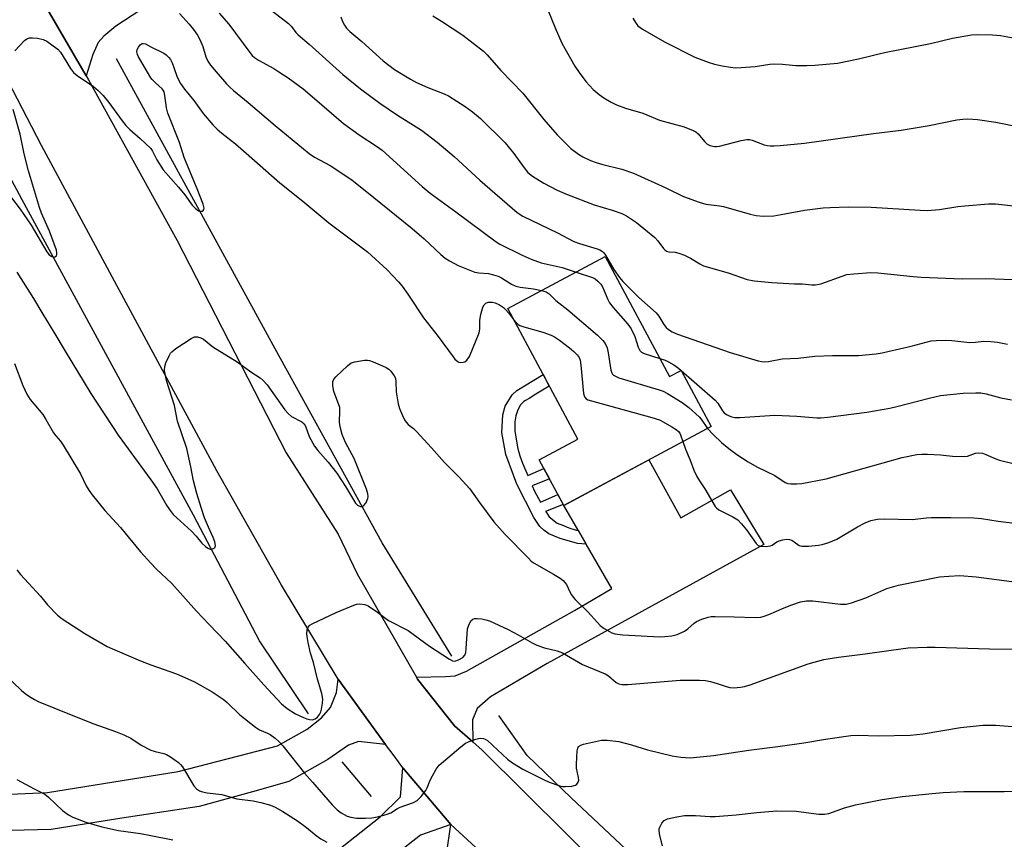
# Model space of a CAD drawing. Units: inches. Extents: x 1243772 to 1249772, y 601451 to 605451.
# Drawn here: x 1244962 to 1245249, y 604779 to 605018 of the extents above; entities that cross this region are included whole.
import ezdxf

# ---------------------------------------------------------------- set-up
doc = ezdxf.new("R2010")
doc.units = ezdxf.units.IN
doc.header["$MEASUREMENT"] = 0
for name, color, linetype in [('BLDG-Footprint', 5, 'Continuous'), ('HYDRO-Canal', 164, 'Continuous'), ('TRANS-Driveway', 251, 'Continuous'), ('TRANS-Non Street Sidewalk', 7, 'Continuous'), ('TRANS-Road', 130, 'Continuous'), ('Undefined', 1, 'Continuous')]:
    doc.layers.add(name, color=color, linetype=linetype)

msp = doc.modelspace()

# ---------------------------------------------------------------- linework, layer by layer
at = {"layer": 'BLDG-Footprint', "elevation": 643.19}
msp.add_lwpolyline([(1245132.44, 604949.28), (1245151.22, 604914.24), (1245154.57, 604916.04), (1245163.31, 604899.73), (1245120.36, 604876.71), (1245113.24, 604889.98), (1245124.46, 604896), (1245104.06, 604934.07)], close=True, dxfattribs=at)
at = {"layer": 'HYDRO-Canal'}
msp.add_line((1245064.3, 604791.89), (1245055.78, 604802.03), dxfattribs=at)
for points in [[(1245045.93, 604815.99), (1245031.67, 604837.27), (1245012.43, 604873.84), (1244962.41, 604965.79), (1244935.73, 605015.59), (1244915.35, 605044.9), (1244890.09, 605071.51), (1244866.12, 605090.15), (1244834.89, 605109.23), (1244816.29, 605115.35)], [(1245087.76, 604832.83), (1245067.42, 604865.85), (1245036.24, 604922.35), (1244990, 605006.87)], [(1245275.03, 604642.65), (1245257.52, 604662.79), (1245236.4, 604685.33), (1245216.71, 604702.71), (1245191.3, 604724.88), (1245152.82, 604763.05), (1245122.56, 604791.49), (1245109.66, 604803.86), (1245101.46, 604815.53)]]:
    msp.add_lwpolyline(points, dxfattribs=at)
at = {"layer": 'TRANS-Driveway'}
for points in [[(1244981.08, 605001.9), (1244969.1, 605022.6), (1244976.22, 605021.43), (1244979.53, 605021.7), (1244984.56, 605023.02), (1244988.8, 605025.4), (1245014.23, 605044.21), (1245017.81, 605046.99), (1245019.93, 605049.78), (1245021.72, 605053.82), (1245022.31, 605057.92), (1245021.99, 605061.54), (1245021.98, 605061.7), (1245021.45, 605063.82), (1245020.05, 605066.38), (1245018.86, 605068.56), (1245034.61, 605081.86), (1245052.51, 605056.95), (1245022.84, 605038), (1244989.8, 605016.35), (1244986.28, 605013.43), (1244984.63, 605011.64), (1244983.04, 605008.13)], [(1245093.9, 604807.78), (1245088.56, 604812.44), (1245077.74, 604826.11), (1245077.41, 604826.68), (1245085.89, 604826.87), (1245088.67, 604827.01), (1245091.98, 604828.46), (1245123.5, 604846.08), (1245134.37, 604852.5), (1245126.87, 604865.46), (1245124.54, 604869.48), (1245120.36, 604876.71), (1245145.18, 604890.01), (1245154.47, 604873.08), (1245169.03, 604881.29), (1245178.7, 604865.33), (1245115.52, 604830.63), (1245098.97, 604820.89), (1245095.13, 604817.58), (1245093.8, 604814.27)]]:
    msp.add_lwpolyline(points, close=True, dxfattribs=at)
msp.add_polyline3d([(1244933.06, 604791.38, 0), (1244969.8, 604793.09, 0), (1245007.96, 604799.21, 0), (1245036.94, 604806.69, 0), (1245045.53, 604811.49, 0), (1245049.78, 604814.81, 0), (1245052.33, 604817.79, 0), (1245054.06, 604822.18, 0), (1245054.63, 604826.13, 0), (1245068.42, 604807.01, 0), (1245060.51, 604807.89, 0), (1245057.59, 604806.86, 0), (1245051.56, 604802.72, 0), (1245040.23, 604796.3, 0), (1245029.65, 604793.21, 0), (1245014.09, 604788.94, 0), (1244991.51, 604785.54, 0), (1244970.94, 604782.29, 0), (1244959.01, 604781.99, 0)], dxfattribs=at)
at = {"layer": 'TRANS-Non Street Sidewalk'}
msp.add_lwpolyline([(1245124.54, 604869.48), (1245126.87, 604865.46), (1245124.38, 604865.65), (1245119.29, 604867.1), (1245116.06, 604868.48), (1245114.58, 604869.49), (1245113.44, 604870.61), (1245111.67, 604873.2), (1245106.64, 604882.93), (1245103.46, 604891.51), (1245102.33, 604898), (1245102.58, 604903.12), (1245103.32, 604905.68), (1245105.28, 604908.99), (1245106.7, 604910.18), (1245114.34, 604914.88), (1245116.16, 604911.5), (1245112.25, 604909.1), (1245110.26, 604907.88), (1245109.26, 604907.26), (1245108.76, 604906.96), (1245108.64, 604906.87), (1245108.55, 604906.81), (1245107.78, 604906), (1245107.02, 604904.6), (1245106.44, 604902.86), (1245106.14, 604901.09), (1245106.09, 604899.26), (1245106.11, 604898.8), (1245106.15, 604898.32), (1245106.26, 604897.23), (1245106.96, 604893.2), (1245107.25, 604892.2), (1245107.6, 604891.12), (1245108.32, 604889.01), (1245109.87, 604885.45), (1245114.59, 604887.48), (1245116.2, 604884.47), (1245111.16, 604882.46), (1245111.85, 604880.87), (1245113.55, 604877.68), (1245118.65, 604879.89), (1245120.23, 604876.94), (1245115.08, 604874.95), (1245115.11, 604874.91), (1245116.11, 604873.39), (1245118.44, 604871.56), (1245120.25, 604870.83), (1245121.39, 604870.41), (1245122.44, 604870.03), (1245124.13, 604869.54), (1245124.47, 604869.49)], close=True, dxfattribs=at)
at = {"layer": 'TRANS-Road'}
for points in [[(1244952.53, 605052.63), (1244962.7, 605034.16), (1244967.57, 605025.26), (1244969.1, 605022.6), (1244981.08, 605001.9), (1244981.75, 605000.73), (1245007.69, 604953.9), (1245039.43, 604892.09), (1245054.59, 604868.33), (1245060.16, 604856.82), (1245077.41, 604826.68), (1245077.74, 604826.11), (1245088.56, 604812.44), (1245093.9, 604807.78), (1245096.59, 604805.43), (1245158.1, 604744.43)], [(1245104.41, 604768.09), (1245087.49, 604783.7), (1245073.42, 604800.24), (1245070.94, 604803.74), (1245068.42, 604807.01), (1245054.63, 604826.13), (1245038.07, 604853.43), (1245019.2, 604886.83), (1244991.37, 604938.28), (1244968.12, 604981.65), (1244951.23, 605013.89)], [(1245048.88, 604771.78), (1245066.79, 604785.92), (1245072.73, 604791.77), (1245073.42, 604800.24), (1245087.49, 604783.7), (1245078.55, 604780.66), (1245039.59, 604750.1)], [(1245086.15, 604774.96), (1245087.49, 604783.7), (1245104.41, 604768.09)]]:
    msp.add_lwpolyline(points, dxfattribs=at)
at = {"layer": 'Undefined'}
for points, elevation in [([(1245114.61, 605023.74), (1245117.82, 605015.91), (1245119.84, 605011.4), (1245120.65, 605009.84), (1245123.64, 605004.76), (1245124.91, 605002.84), (1245126.77, 605000.3), (1245128.93, 604997.97), (1245130.67, 604996.51), (1245132.04, 604995.51), (1245134.23, 604994.22), (1245135.74, 604993.47), (1245138.38, 604992.5), (1245143.44, 604991.03), (1245148.26, 604988.97), (1245155.43, 604987.01), (1245158.13, 604985.95), (1245158.89, 604985.56), (1245159.56, 604985.05), (1245161.36, 604982.75), (1245162.05, 604982.05), (1245162.98, 604981.56), (1245164.33, 604981.27), (1245164.9, 604981.27), (1245165.77, 604981.41), (1245172.1, 604983.03), (1245173.78, 604983.34), (1245174.56, 604983.31), (1245175.3, 604983.15), (1245178.81, 604981.84), (1245179.65, 604981.63), (1245180.52, 604981.53), (1245181.69, 604981.51), (1245183.44, 604981.62), (1245190.59, 604982.28), (1245210.73, 604985.07), (1245218.78, 604986.04), (1245226.9, 604987.43), (1245235.02, 604989.04), (1245236.76, 604989.3), (1245238.19, 604989.36), (1245241.04, 604989.21), (1245246.31, 604988.43), (1245253.54, 604986.98)], 634), ([(1245008.33, 605020.09), (1245011.13, 605016.97), (1245012.4, 605015.38), (1245013.58, 605013.74), (1245014.25, 605012.5), (1245015.09, 605010.41), (1245015.97, 605007.47), (1245016.6, 605006.14), (1245017.36, 605005.05), (1245018.42, 605003.73), (1245022.04, 604999.59), (1245023.02, 604998.58), (1245024.12, 604997.61), (1245028.31, 604994.16), (1245036.25, 604987.43), (1245046.16, 604979.26), (1245047.73, 604978.19), (1245052.26, 604975.82), (1245058.59, 604971.56), (1245065.03, 604966.46), (1245076.14, 604957.41), (1245079.62, 604954.39), (1245084.52, 604949.8), (1245085.83, 604948.76), (1245087.03, 604948), (1245089.58, 604946.66), (1245094.46, 604944.72), (1245095.59, 604944.5), (1245098.46, 604944.3), (1245099.85, 604943.96), (1245101.21, 604943.52), (1245102.24, 604943.03), (1245105.17, 604941.16), (1245106.43, 604940.61), (1245107.68, 604940.33), (1245111.55, 604939.85), (1245113.9, 604939.34)], 644), ([(1245019.85, 605020.16), (1245022.74, 605016.99), (1245028.81, 605008.7), (1245029.56, 605007.8), (1245030.15, 605007.27), (1245031.36, 605006.49), (1245035.81, 605004.04), (1245037.34, 605003.11), (1245040, 605001.29), (1245044.35, 604998.13), (1245046.33, 604996.51), (1245056.1, 604987.98), (1245060.69, 604984.72), (1245066.07, 604981.23), (1245067.39, 604980.29), (1245079.04, 604969.69), (1245081.44, 604967.68), (1245088.89, 604962.29), (1245100.65, 604953.51), (1245101.74, 604952.88), (1245108.2, 604949.6), (1245110.85, 604948.46), (1245113.83, 604947.44), (1245119.86, 604946.02), (1245123.98, 604944.74)], 642), ([(1245034.19, 605021.72), (1245040.12, 605017.14), (1245040.95, 605016.31), (1245042.28, 605014.49), (1245042.89, 605013.85), (1245046.11, 605011.12), (1245055.99, 605002.27), (1245061.07, 604998.13), (1245066.78, 604993.9), (1245071.92, 604990.48), (1245078.89, 604986.08), (1245083.47, 604982.62), (1245088.41, 604978.39), (1245095.9, 604971.49), (1245106.81, 604962.04), (1245108.4, 604961.05), (1245118.57, 604956.13), (1245123.26, 604953.62), (1245124.93, 604953.01), (1245130.11, 604951.52), (1245130.92, 604951.18), (1245131.62, 604950.7), (1245132.02, 604950.3), (1245132.51, 604949.61), (1245135, 604945.43), (1245136.66, 604943.1), (1245137.56, 604941.99), (1245142.3, 604937.34), (1245147.27, 604932.84), (1245148.09, 604931.84), (1245149.51, 604929.4), (1245150.2, 604928.54), (1245150.88, 604928.02), (1245152.01, 604927.35), (1245153.58, 604926.6), (1245168.92, 604921.32), (1245177.03, 604918.86), (1245178.16, 604918.63), (1245179.02, 604918.56), (1245180.09, 604918.65), (1245184.04, 604919.42), (1245188.72, 604919.65), (1245193.58, 604920.17), (1245198.69, 604920.43), (1245206.26, 604920.38), (1245211.46, 604920.91), (1245213.19, 604921.16), (1245214.89, 604921.54), (1245221.67, 604923.15), (1245227.47, 604924.65), (1245228.91, 604924.81), (1245231.82, 604924.88), (1245233.56, 604924.81), (1245238.77, 604924.22), (1245240.47, 604924.27), (1245242.9, 604924.56), (1245244.88, 604924.52), (1245246.85, 604924.33), (1245249.8, 604923.75)], 640), ([(1245055.36, 605019.1), (1245055.87, 605017.73), (1245056.4, 605016.71), (1245057.07, 605015.82), (1245058.04, 605014.8), (1245061.54, 605011.87), (1245067.69, 605006.29), (1245071, 605003.8), (1245075.65, 605000.95), (1245077.46, 604999.98), (1245080.69, 604998.46), (1245085.5, 604996.64), (1245086.77, 604996.05), (1245091.65, 604992.95), (1245093.79, 604991.38), (1245096.06, 604989.45), (1245103.28, 604982.35), (1245105.79, 604979.3), (1245108.81, 604975.06), (1245109.93, 604973.71), (1245111.28, 604972.62), (1245114.52, 604970.64), (1245118.42, 604968.54), (1245121.12, 604967.39), (1245129.2, 604964.32), (1245134.51, 604962.72), (1245137.33, 604961.75), (1245138.67, 604961.14), (1245141.58, 604959.15), (1245146.88, 604954.8), (1245147.83, 604953.82), (1245149.49, 604951.58), (1245149.87, 604951.16), (1245150.3, 604950.85), (1245151.03, 604950.65), (1245152.88, 604950.52), (1245153.95, 604950.27), (1245155.53, 604949.62), (1245157.34, 604948.77), (1245160.08, 604947.08), (1245161.12, 604946.56), (1245168.33, 604944.48), (1245173.87, 604942.59), (1245175.86, 604942.21), (1245181.04, 604941.7), (1245187.63, 604941.29), (1245189.9, 604941.26), (1245192.69, 604940.98), (1245193.78, 604941), (1245194.83, 604941.17), (1245195.66, 604941.4), (1245201.5, 604943.54), (1245202.91, 604943.97), (1245204.92, 604944.24), (1245209.86, 604944.59), (1245211.92, 604944.46), (1245222.23, 604943.42), (1245224.6, 604943.25), (1245236.59, 604942.75), (1245243.44, 604942.83), (1245256.74, 604942.33)], 638), ([(1245082.16, 605019.41), (1245084.77, 605017.8), (1245090.94, 605013.72), (1245096.97, 605009.13), (1245098.01, 605008.07), (1245102.03, 605003.45), (1245108.46, 604996.89), (1245114.56, 604989.16), (1245118.47, 604984.72), (1245122.44, 604980.75), (1245124.71, 604979.04), (1245125.91, 604978.29), (1245128.2, 604977.25), (1245129.8, 604976.65), (1245131.79, 604976.07), (1245137.33, 604974.68), (1245140.66, 604973.58), (1245150.09, 604969.29), (1245155.28, 604966.72), (1245159.85, 604965.05), (1245161.78, 604964.52), (1245165.8, 604964.06), (1245166.92, 604963.86), (1245174.76, 604961.62), (1245176.46, 604961.24), (1245178.47, 604961.02), (1245181.66, 604961.13), (1245184.85, 604961.65), (1245190.54, 604962.74), (1245195.98, 604963.41), (1245198.02, 604963.58), (1245203.36, 604963.75), (1245210.03, 604963.64), (1245224.3, 604962.75), (1245226.35, 604962.7), (1245229.88, 604962.93), (1245235.26, 604963.8), (1245237.27, 604964.05), (1245244.24, 604964.64), (1245246.28, 604964.59), (1245255.02, 604963.61)], 636), ([(1245140.51, 605018.72), (1245141.25, 605017.44), (1245141.95, 605016.52), (1245142.6, 605015.97), (1245143.34, 605015.48), (1245149.77, 605011.77), (1245158.6, 605007.36), (1245162.44, 605005.91), (1245164.34, 605005.31), (1245166.52, 605004.83), (1245169.03, 605004.41), (1245170.43, 605004.25), (1245172.14, 605004.29), (1245176.14, 605004.6), (1245180.5, 605005.31), (1245181.65, 605005.42), (1245184.17, 605005.34), (1245188.01, 605004.96), (1245191.23, 605004.92), (1245193.6, 605005.02), (1245200.15, 605005.6), (1245206.3, 605006.82), (1245213.88, 605008.73), (1245227.3, 605011.35), (1245233.68, 605012.88), (1245239.27, 605013.82), (1245241.04, 605014), (1245245.42, 605013.85), (1245247.75, 605013.67), (1245259.44, 605011.57)], 632), ([(1244960.31, 605009.16), (1244963.18, 605012.22), (1244963.85, 605012.73), (1244964.61, 605012.97), (1244965.45, 605012.99), (1244966.9, 605012.86), (1244968.59, 605012.52), (1244969.6, 605012), (1244971.5, 605010.69), (1244972.87, 605009.64), (1244973.65, 605008.8), (1244976.56, 605004.07), (1244977.41, 605002.92), (1244978.46, 605002.02), (1244983.25, 604998.78), (1244984.64, 604997.67), (1244986.03, 604996.17), (1244987.72, 604994.17), (1244991.61, 604988.8), (1244992.69, 604987.45), (1244993.81, 604986.31), (1244996.86, 604983.65), (1245000, 604980.71)], 646), ([(1245000, 605001.34), (1244996.4, 605007.43), (1244996.07, 605008.14), (1244995.9, 605008.87), (1244996.02, 605009.6), (1244996.4, 605010.29), (1244996.89, 605010.91), (1244997.47, 605011.31), (1244997.73, 605011.33), (1244998.37, 605011.19), (1245000, 605010.4)], 646), ([(1245000, 605010.4), (1245003.75, 605008.55), (1245004.44, 605008.05), (1245005.18, 605007.27), (1245005.66, 605006.62), (1245006.17, 605005.66), (1245006.67, 605004.38), (1245007.61, 605001.5), (1245008.62, 604999.66), (1245009.81, 604998.03), (1245012.49, 604994.68), (1245015.27, 604990.92), (1245018.09, 604987.59), (1245019.29, 604986.32), (1245020.63, 604985.17), (1245024.64, 604982.07), (1245027.8, 604979.41), (1245037.63, 604970.68), (1245044.31, 604965.36), (1245051.87, 604959.09), (1245063.19, 604950.64), (1245068.92, 604945.37), (1245072.16, 604941.92), (1245073.27, 604940.59), (1245074.92, 604938.29), (1245079.47, 604931.4), (1245083.78, 604925.95), (1245088.13, 604920), (1245088.65, 604919.34), (1245089.2, 604918.82), (1245089.74, 604918.51), (1245090.25, 604918.4), (1245091.05, 604918.43), (1245091.56, 604918.57), (1245092.15, 604919.02), (1245092.87, 604920.14), (1245095.69, 604926.98), (1245095.92, 604928.06), (1245095.92, 604930.67), (1245096.18, 604932.31), (1245096.79, 604934.49), (1245097.17, 604935.17), (1245097.67, 604935.68), (1245098.33, 604935.96), (1245099.61, 604935.98), (1245100.39, 604935.79), (1245101.63, 604935.15), (1245102.79, 604934.38), (1245103.42, 604933.83), (1245104.35, 604932.76), (1245105.76, 604930.89)], 646), ([(1245000, 604980.71), (1245000.49, 604979.92), (1245001.69, 604977.4), (1245003.53, 604974.56), (1245007.99, 604969.49), (1245009.84, 604967.19), (1245012, 604964.25), (1245012.98, 604963.22), (1245013.83, 604962.6), (1245014.5, 604962.45), (1245014.92, 604962.51), (1245015.26, 604962.68), (1245015.45, 604962.97), (1245015.49, 604963.35), (1245015.2, 604964.51), (1245013.48, 604968.93), (1245009.65, 604978.14), (1245008.29, 604982.52), (1245004.89, 604991.02), (1245004.51, 604992.54), (1245004.06, 604996.22), (1245003.82, 604997.29), (1245003.59, 604997.75), (1245003.28, 604998.14), (1245001.3, 604999.84), (1245000.38, 605000.82), (1245000, 605001.34)], 646), ([(1244959.01, 604966.7), (1244961.89, 604963.02), (1244965.1, 604958.39), (1244969.66, 604950.64), (1244970.37, 604949.78), (1244971.15, 604949.21), (1244971.57, 604949.1), (1244971.98, 604949.15), (1244972.42, 604949.5), (1244972.55, 604949.88), (1244972.58, 604950.33), (1244972.44, 604951.14), (1244970.45, 604956.67), (1244968.07, 604961.89), (1244967.49, 604963.5), (1244964.28, 604974.19), (1244963.03, 604979.22), (1244961.83, 604984.88), (1244959.87, 604992.08)], 646), ([(1244960.89, 604944.67), (1244965.76, 604937.03), (1244968.44, 604932.49), (1244971.72, 604927.25), (1244974.99, 604921.7), (1244982.5, 604909.29), (1244990.44, 604897.21), (1245000, 604884.14)], 648), ([(1245123.98, 604944.74), (1245128.76, 604943.16), (1245129.5, 604942.78), (1245130.31, 604942.11), (1245131.14, 604941.16), (1245131.62, 604940.39), (1245133.19, 604936.71), (1245133.74, 604935.72), (1245134.82, 604934.36), (1245139.01, 604929.53), (1245140.04, 604928.15), (1245141.1, 604925.94), (1245142.03, 604922.8), (1245142.54, 604921.83), (1245143.08, 604921.34), (1245143.83, 604920.97), (1245148.39, 604919.52)], 642), ([(1245113.9, 604939.34), (1245115.2, 604938.92), (1245116.09, 604938.37), (1245118.07, 604936.43), (1245121.53, 604933.68), (1245130.19, 604926.36), (1245131.81, 604924.8), (1245132.45, 604923.91), (1245133.04, 604922.61), (1245133.36, 604921.16), (1245134.11, 604916.13), (1245134.36, 604915.32), (1245134.6, 604914.92), (1245134.88, 604914.64), (1245135.61, 604914.24), (1245136.44, 604913.94), (1245148.21, 604910.39), (1245149.33, 604909.98), (1245150.63, 604909.29), (1245154.94, 604906.71), (1245156.79, 604905.27), (1245159.82, 604902.53), (1245160.39, 604901.83), (1245162.28, 604899.17)], 644), ([(1245105.76, 604930.89), (1245106.69, 604929.79), (1245107.12, 604929.44), (1245107.61, 604929.17), (1245108.68, 604928.79), (1245114.26, 604927.23), (1245116.65, 604926.33), (1245117.66, 604925.85), (1245119.08, 604924.89), (1245122.05, 604922.61), (1245123.34, 604921.58), (1245124.32, 604920.65), (1245124.88, 604919.79), (1245125.13, 604919.01), (1245125.33, 604917.57), (1245126.13, 604909.38), (1245126.4, 604908.33), (1245126.88, 604907.77), (1245127.36, 604907.52), (1245128.46, 604907.15), (1245146.01, 604902.34), (1245148.28, 604901.62), (1245149.32, 604901.09), (1245151.87, 604899.59), (1245153.12, 604898.82), (1245153.8, 604898.29), (1245154.19, 604897.81), (1245154.45, 604897.32), (1245155.11, 604895.33)], 646), ([(1245000, 604884.14), (1245001.85, 604881.52), (1245004.49, 604876.81), (1245005.61, 604875.19), (1245006.48, 604874.08), (1245007.51, 604873.07), (1245011.85, 604869.21), (1245013.21, 604867.74), (1245014.85, 604865.75), (1245015.9, 604864.75), (1245016.59, 604864.26), (1245017.3, 604863.95), (1245017.8, 604863.95), (1245018.45, 604864.23), (1245018.71, 604864.58), (1245018.81, 604865.03), (1245018.67, 604866.06), (1245018.19, 604867.36), (1245016.76, 604870.42), (1245015.66, 604873.14), (1245014.63, 604876.1), (1245013.39, 604880.18), (1245012.4, 604883.93), (1245011.64, 604887.93), (1245010.48, 604893.33), (1245007.76, 604901.27), (1245006.83, 604905.83), (1245004.57, 604913.14), (1245004.24, 604914.59), (1245004, 604916.04), (1245004.04, 604917.18), (1245004.38, 604918.25), (1245005.31, 604920.35), (1245005.74, 604921.07), (1245006.1, 604921.5), (1245007.25, 604922.4), (1245011.73, 604925.35), (1245012.75, 604925.83), (1245013.53, 604925.87), (1245014.59, 604925.54), (1245015.33, 604925.13), (1245018, 604922.98), (1245025.12, 604918.57), (1245029.14, 604915.64), (1245031.85, 604913.92), (1245032.77, 604913.14), (1245033.85, 604911.83), (1245039.06, 604904.57), (1245039.97, 604903.46), (1245041, 604902.66), (1245043.98, 604901.11), (1245044.64, 604900.5), (1245045.03, 604899.78), (1245046.13, 604896.8), (1245047.7, 604894), (1245048.67, 604892.75), (1245051.69, 604889.31), (1245054.25, 604886.15), (1245056.72, 604882.27), (1245059.66, 604877.36), (1245060.21, 604876.79), (1245060.64, 604876.55), (1245061.11, 604876.42), (1245061.57, 604876.41), (1245061.98, 604876.59), (1245062.64, 604877.41), (1245063.23, 604878.73), (1245063.31, 604879.28), (1245063.25, 604880.09), (1245062.82, 604881.44), (1245059.22, 604890.42), (1245058.72, 604891.47), (1245056.69, 604895.07), (1245055.76, 604897.36), (1245055.2, 604899.58), (1245054.98, 604900.99), (1245055.12, 604904.23), (1245055.06, 604905.22), (1245054.73, 604906.33), (1245053.33, 604909.91), (1245053.05, 604911.56), (1245053.06, 604912.89), (1245053.38, 604913.59), (1245053.92, 604914.23), (1245057.29, 604917.44), (1245058.43, 604918.26), (1245059.49, 604918.59), (1245062.31, 604919.01), (1245063.15, 604919.03), (1245063.71, 604918.95), (1245064.81, 604918.58), (1245067.52, 604917.39), (1245068.59, 604916.88), (1245069.32, 604916.42), (1245069.94, 604915.84), (1245070.48, 604915.19), (1245070.96, 604914.48), (1245071.29, 604913.77), (1245071.45, 604912.75), (1245071.47, 604909.81), (1245072.06, 604906.37), (1245072.48, 604905.01), (1245073.36, 604902.92), (1245073.97, 604901.65), (1245074.44, 604900.95), (1245075.03, 604900.34), (1245076.58, 604899.11), (1245077.43, 604898.3), (1245081.84, 604893.46), (1245085.57, 604889.19), (1245089.88, 604884.97), (1245091.85, 604882.84), (1245092.96, 604881.52), (1245095.76, 604877.57), (1245100, 604871.97), (1245103.24, 604868.28), (1245110.05, 604861.31), (1245110.87, 604860.51), (1245111.74, 604859.85), (1245117.4, 604856.69), (1245119.32, 604855.5), (1245120.21, 604854.83), (1245120.73, 604854.27), (1245121.16, 604853.65), (1245122.1, 604851.56), (1245122.62, 604850.62), (1245123.07, 604849.96), (1245123.65, 604849.3), (1245127.42, 604845.74), (1245130.19, 604842.59), (1245131.03, 604841.75), (1245132.19, 604840.89), (1245133.66, 604839.96), (1245134.42, 604839.57), (1245135.24, 604839.31), (1245137.58, 604839.02), (1245148.33, 604838.46), (1245149.81, 604838.48), (1245151.88, 604838.72), (1245153.42, 604839.14), (1245155.59, 604840.12), (1245156.56, 604840.71), (1245158.44, 604842.44), (1245159.11, 604842.91), (1245160.64, 604843.59), (1245162.5, 604844.2), (1245163.35, 604844.32), (1245164.5, 604844.35), (1245170.04, 604844.27), (1245176.19, 604844.06), (1245177.82, 604844.14), (1245178.81, 604844.4), (1245180.16, 604844.91), (1245184.68, 604846.92), (1245186.9, 604847.75), (1245189.42, 604848.62), (1245191.13, 604848.93), (1245193.03, 604848.93), (1245201.1, 604847.93), (1245201.97, 604847.91), (1245202.71, 604847.99), (1245204.28, 604848.37), (1245208.4, 604849.8), (1245214.61, 604852.46), (1245217.95, 604853.51), (1245229.96, 604855.9), (1245232.6, 604856.14), (1245235.83, 604856.29), (1245240.63, 604855.89), (1245251, 604854.58)], 648), ([(1245148.39, 604919.52), (1245149.91, 604919.01), (1245150.95, 604918.54), (1245152.42, 604917.69), (1245153.84, 604916.74), (1245164.48, 604907.35), (1245165.25, 604906.48), (1245166.61, 604904.32), (1245167.13, 604903.69), (1245167.82, 604903.21), (1245168.6, 604902.84), (1245169.42, 604902.55), (1245170.27, 604902.38), (1245171.74, 604902.38), (1245181.92, 604903.06), (1245188.28, 604902.7), (1245194.15, 604902.24), (1245195.33, 604902.24), (1245197.41, 604902.4), (1245208.77, 604903.93), (1245215.49, 604905.07), (1245217.49, 604905.51), (1245226.96, 604907.99), (1245230.26, 604908.77), (1245236.8, 604909.46), (1245240.53, 604909.54), (1245241.93, 604909.48), (1245243.52, 604909.27), (1245247.8, 604908.05), (1245250.92, 604907.49)], 642), ([(1244960.26, 604918.07), (1244962.68, 604911.62), (1244963.78, 604909.15), (1244964.82, 604907.57), (1244968.5, 604903.2), (1244969.4, 604901.74), (1244971.58, 604897.89), (1244972.24, 604897), (1244973.6, 604895.45), (1244974.44, 604894.24), (1244979.47, 604885.9), (1244981.16, 604882.44), (1244981.86, 604881.2), (1244982.89, 604879.8), (1244986.56, 604875.24), (1244991.12, 604870.29), (1244997, 604863.22), (1245000, 604859.9)], 650), ([(1245162.28, 604899.17), (1245164.06, 604897.27), (1245166.41, 604895.06), (1245168.52, 604893.28), (1245170.79, 604891.58), (1245174.18, 604889.42), (1245176.62, 604888.01), (1245181.95, 604885.4), (1245184.95, 604883.4), (1245185.69, 604883.11), (1245186.55, 604882.99), (1245188.33, 604883.01), (1245189.81, 604883.13), (1245196.87, 604884.44), (1245219.03, 604890.68), (1245223.29, 604891.54), (1245224.73, 604891.7), (1245226.46, 604891.67), (1245230.22, 604891.46), (1245233.76, 604891.08), (1245236.99, 604890.94), (1245238.1, 604891.08), (1245240.39, 604891.91), (1245241.42, 604892.07), (1245242.44, 604891.9), (1245243.46, 604891.58), (1245246.33, 604890.29), (1245247.43, 604889.9), (1245251.77, 604888.83)], 644), ([(1245155.11, 604895.33), (1245155.82, 604893.14), (1245157.22, 604889.88), (1245158.32, 604887.01), (1245159.2, 604885.13), (1245159.91, 604883.85), (1245161.52, 604881.56), (1245164.54, 604876.39), (1245164.9, 604875.98), (1245165.58, 604875.48), (1245169.71, 604873.41), (1245171.09, 604872.5), (1245172.24, 604871.33), (1245173.65, 604869.62), (1245176.45, 604865.58), (1245177.07, 604865.06), (1245177.84, 604864.83), (1245179.26, 604864.76), (1245180.66, 604864.92), (1245181.12, 604865.12), (1245182.5, 604866.08), (1245183.19, 604866.42), (1245184.27, 604866.71), (1245185.36, 604866.86), (1245186.16, 604866.81), (1245186.87, 604866.55), (1245187.53, 604866.15), (1245189.03, 604865.04), (1245189.77, 604864.81), (1245191.74, 604864.85), (1245194.61, 604865.11), (1245195.74, 604865.29), (1245197.65, 604865.91), (1245200.03, 604866.88), (1245205.97, 604870.5), (1245208.26, 604871.69), (1245209.88, 604872.29), (1245211.86, 604872.75), (1245213.88, 604872.83), (1245221.94, 604872.59), (1245226.12, 604873.1), (1245227.59, 604873.18), (1245233.22, 604873.23), (1245239.95, 604873.09), (1245242.18, 604872.9), (1245246.99, 604872.16), (1245251.83, 604871.59)], 646), ([(1245000, 604859.9), (1245001.56, 604858.28), (1245006.06, 604853.97), (1245013.31, 604845.89), (1245016.97, 604842), (1245021.69, 604837.17), (1245027.37, 604830.62), (1245032.92, 604824.39), (1245038.09, 604818.89), (1245039.7, 604817.5), (1245042.18, 604815.99), (1245044.45, 604814.87), (1245045.47, 604814.48), (1245046.28, 604814.3), (1245047.11, 604814.27), (1245047.91, 604814.53), (1245048.52, 604815), (1245049.18, 604815.83), (1245049.54, 604816.55), (1245049.77, 604817.38), (1245050.06, 604819.08), (1245050.14, 604820.21), (1245049.87, 604821.91), (1245048.57, 604826.06), (1245047.4, 604830.9), (1245046.55, 604833.64), (1245045.86, 604836.77), (1245045.54, 604838.5), (1245045.48, 604839.36), (1245045.58, 604840.46), (1245045.8, 604841.21), (1245046.3, 604841.8), (1245047.01, 604842.24), (1245053.97, 604845.47), (1245059.2, 604847.66), (1245060.04, 604847.93), (1245060.9, 604848.03), (1245062.32, 604847.86), (1245063.37, 604847.41), (1245066.06, 604845.6), (1245069.26, 604843.16), (1245075.01, 604840.28), (1245081.25, 604835.73), (1245087.08, 604831.88), (1245087.91, 604831.45), (1245088.59, 604831.37), (1245089.66, 604831.71), (1245090.92, 604832.43), (1245091.51, 604833.11), (1245091.77, 604833.87), (1245091.94, 604834.99), (1245092.34, 604840.75), (1245092.66, 604841.8), (1245093.31, 604843.07), (1245093.84, 604843.61), (1245094.3, 604843.75), (1245095.08, 604843.78), (1245096.48, 604843.63), (1245097.6, 604843.42), (1245098.72, 604843.05), (1245104.17, 604840.56), (1245107.08, 604839.05), (1245111.2, 604836.66), (1245112.54, 604836.01), (1245114.78, 604835.17), (1245118.45, 604834.3), (1245119.96, 604833.73), (1245125.83, 604830.37), (1245132.48, 604827.61), (1245133.42, 604827.01), (1245135.68, 604825.07), (1245136.45, 604824.72), (1245137.29, 604824.53), (1245139.05, 604824.55), (1245154.29, 604825.8), (1245159.93, 604825.77), (1245161.7, 604825.67), (1245163.15, 604825.39), (1245165.14, 604824.85), (1245167.77, 604823.96), (1245168.84, 604823.68), (1245169.95, 604823.6), (1245171.95, 604823.76), (1245173.06, 604823.97), (1245174.69, 604824.47), (1245191.59, 604830.51), (1245196.23, 604831.81), (1245200.46, 604832.53), (1245208.23, 604833.44), (1245215.79, 604834.57), (1245220.81, 604835.2), (1245226.3, 604835.39), (1245228.63, 604835.4), (1245244.51, 604834.96), (1245256.46, 604834.79)], 650), ([(1244960.89, 604857.9), (1244961.96, 604856.57), (1244967.76, 604850.28), (1244969.88, 604847.73), (1244972.76, 604844.77), (1244974.1, 604843.62), (1244980.68, 604839.43), (1244987.19, 604835.65), (1244988.78, 604834.89), (1244996.94, 604831.4), (1245000, 604830.25)], 652), ([(1244954.4, 604830.28), (1244962.23, 604822.79), (1244963.35, 604821.86), (1244964.56, 604821.04), (1244966.06, 604820.13), (1244967.13, 604819.61), (1244976.29, 604815.88), (1244983.39, 604813.08), (1244989.68, 604810.86), (1244992.08, 604809.87), (1244994.16, 604808.89), (1244997.12, 604806.87), (1245000, 604805.39)], 654), ([(1245000, 604830.25), (1245007.45, 604827.67), (1245012.47, 604825.4), (1245014.3, 604824.46), (1245017.84, 604822.42), (1245021.06, 604820.29), (1245022.22, 604819.31), (1245025.96, 604815.71), (1245030.49, 604812.08), (1245031.69, 604811.29), (1245033.98, 604810.35), (1245034.75, 604809.95), (1245036.19, 604808.93), (1245037.3, 604807.96), (1245038.44, 604806.64), (1245044.78, 604798.68), (1245047.14, 604796.1), (1245052.85, 604789.5), (1245054.28, 604787.98), (1245055.46, 604787.14), (1245057.25, 604786.2), (1245058.31, 604785.88), (1245059.93, 604785.62), (1245062.54, 604785.56), (1245064.44, 604785.67), (1245066.08, 604785.94), (1245068.63, 604786.6), (1245069.98, 604787.1), (1245071.92, 604788.39), (1245072.67, 604788.78), (1245076.6, 604790.18), (1245077.64, 604790.7), (1245078.83, 604791.85), (1245080.2, 604793.63), (1245080.59, 604794.4), (1245081.43, 604796.62), (1245082.05, 604797.91), (1245083.18, 604799.88), (1245084.06, 604800.99), (1245090.32, 604806.34), (1245091.71, 604807.42), (1245093.3, 604808.16), (1245094.7, 604808.64), (1245095.55, 604808.83), (1245096.11, 604808.87), (1245096.92, 604808.76), (1245097.44, 604808.6), (1245098.09, 604808.24), (1245103.94, 604802.73), (1245105.4, 604801.72), (1245108.47, 604799.89), (1245114.27, 604796.95), (1245116.15, 604796.1), (1245119.18, 604794.96), (1245120.02, 604794.79), (1245120.9, 604794.77), (1245122.69, 604794.95), (1245123.79, 604795.22), (1245124.22, 604795.48), (1245124.61, 604796.1), (1245124.73, 604796.62), (1245124.71, 604797.43), (1245124.12, 604800.18), (1245124.05, 604801.35), (1245124.29, 604805.21), (1245124.46, 604806.01), (1245124.69, 604806.44), (1245125.32, 604806.85), (1245126.12, 604807.12), (1245131.35, 604808.29), (1245133.05, 604808.3), (1245136.45, 604807.92), (1245140.09, 604806.98), (1245144.74, 604805.54), (1245151.95, 604803.79), (1245154.53, 604803.32), (1245157.19, 604803.19), (1245164.04, 604803.84), (1245174.36, 604805.42), (1245182.74, 604806.46), (1245190.35, 604807.5), (1245196.71, 604808.58), (1245204.07, 604809.65), (1245206.33, 604809.72), (1245212, 604809.57), (1245221.47, 604809.78), (1245225.2, 604810.19), (1245236.06, 604811.99), (1245242.57, 604812.68), (1245246.34, 604812.72), (1245254.8, 604812.04)], 652), ([(1245000, 604805.39), (1245001.2, 604804.98), (1245003.74, 604804.41), (1245004.54, 604804.15), (1245005.75, 604803.46), (1245008.05, 604801.8), (1245008.66, 604801.23), (1245009.19, 604800.54), (1245012.53, 604794.97), (1245013.29, 604794.15), (1245014.18, 604793.52), (1245014.99, 604793.22), (1245016.44, 604792.93), (1245020.65, 604792.46), (1245025.09, 604791.24), (1245029.84, 604790.66), (1245032.08, 604790.19), (1245034.89, 604789.39), (1245036.18, 604788.78), (1245038.44, 604787.55), (1245042.74, 604784.84), (1245045.32, 604782.85), (1245048.2, 604780.5), (1245049.56, 604779.56), (1245051.31, 604778.63)], 654), ([(1244960.86, 604796.87), (1244965.93, 604794.09), (1244969.02, 604792.56), (1244970.13, 604791.68), (1244974.26, 604787.81), (1244975.92, 604786.59), (1244977.18, 604785.86), (1244980.98, 604784.46), (1244985.64, 604783.09), (1244990.59, 604782.03), (1244996.93, 604781.12), (1245000, 604780.54)], 656), ([(1245149.19, 604777.49), (1245148.43, 604780.56), (1245148.2, 604781.94), (1245148.22, 604782.48), (1245148.34, 604782.98), (1245148.95, 604784.15), (1245149.64, 604784.91), (1245150.61, 604785.36), (1245153.35, 604786.01), (1245155.53, 604786.35), (1245158.75, 604786.35), (1245163.03, 604786.1), (1245164.48, 604786.1), (1245170.65, 604786.54), (1245176.68, 604787.21), (1245182.53, 604787.67), (1245188.16, 604787.66), (1245194.77, 604786.79), (1245196.39, 604786.72), (1245197.63, 604786.98), (1245202.22, 604788.56), (1245205.46, 604789.49), (1245213.18, 604791.01), (1245219.18, 604791.91), (1245227.77, 604792.78), (1245231.02, 604793.03), (1245237.04, 604793.34), (1245248.81, 604793.37), (1245253.95, 604793.51)], 654), ([(1245000, 604780.54), (1245006.36, 604779.31)], 656)]:
    msp.add_lwpolyline(points, dxfattribs=dict(at, elevation=elevation))

doc.saveas('drawing.dxf')
